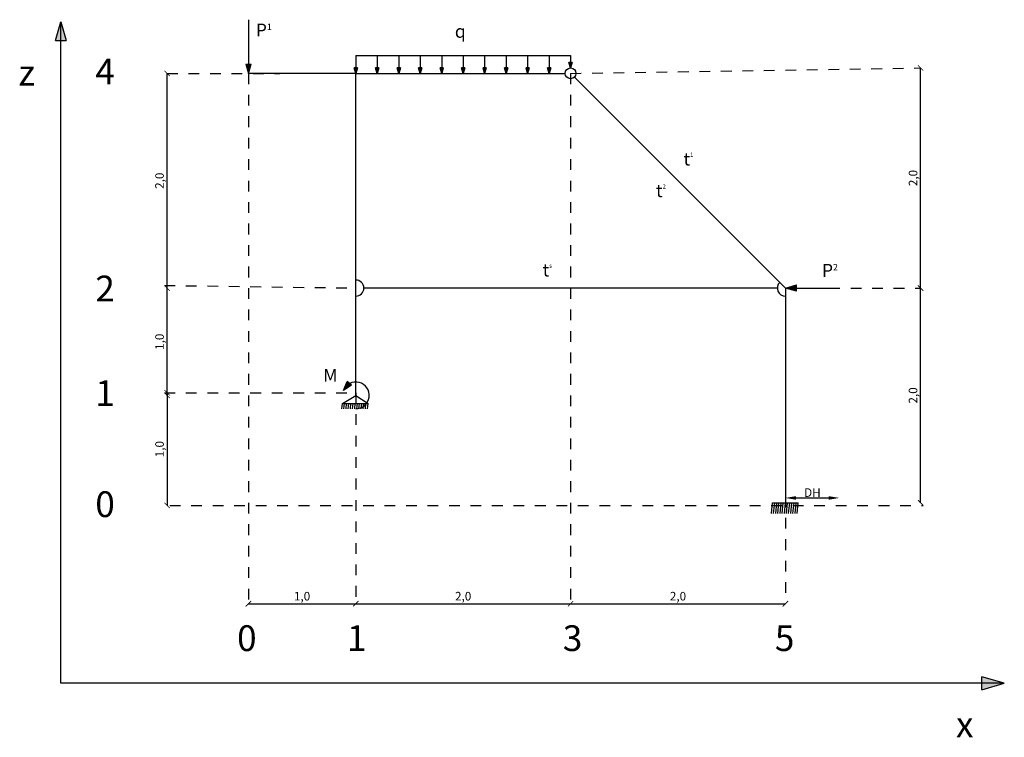
# Model space of a CAD drawing. Units: millimetres. Extents: x 2498 to 5010, y -1697 to -845.
# Drawn here: x 2512 to 2522, y -857 to -850 of the extents above; entities that cross this region are included whole.
import ezdxf

# ---------------------------------------------------------------- set-up
doc = ezdxf.new("R2010")
doc.units = ezdxf.units.MM
doc.header["$LTSCALE"] = 0.005
doc.linetypes.add('ACAD_ISO03W100', pattern=[30, 12, -18])
doc.layers.add('2_tijelo', color=7, linetype='Continuous', lineweight=30)
doc.layers.add('3_lezajevi', color=7, linetype='Continuous', lineweight=30)
for name, color, linetype in [('4_opterecenja', 7, 'Continuous'), ('6_pravci_sila', 7, 'Continuous'), ('8_text', 7, 'Continuous'), ('8_tocke', 7, 'Continuous')]:
    doc.layers.add(name, color=color, linetype=linetype)
doc.styles.get("Standard").update_dxf_attribs({"font": 'TIMES.TTF'})
doc.dimstyles.new('AJ', dxfattribs={"dimtxt": 0.08, "dimasz": 0.05, "dimexe": 1.25, "dimexo": 0.625, "dimgap": 0.01, "dimtad": 1, "dimdec": 1, "dimzin": 1, "dimtxsty": 'Standard', "dimblk": 'ARCHTICK', "dimcen": 0.01, "dimse1": 1, "dimse2": 1, "dimadec": 1, "dimazin": 0, "dimtfac": 1, "dimtdec": 1, "dimtmove": 0, "dimatfit": 1, "dimfxl": 0, "dimarcsym": 0})

# ---------------------------------------------------------------- blocks, each defined once
blk = doc.blocks.new('_ArchTick')
at = {"color": 0, "const_width": 0.15}
blk.add_lwpolyline([(-0.5, -0.5), (0.5, 0.5)], dxfattribs=at)
blk = doc.blocks.new('*D19')
at = {"layer": '8_text', "color": 0, "lineweight": -2, "ltscale": 100}
blk.add_line((2514.5724, -855.39), (2515.5724, -855.39), dxfattribs=at)
at = {"layer": 'Defpoints', "color": 0, "ltscale": 100}
for p in [(2514.5724, -850.4498), (2515.5724, -850.4498), (2515.5724, -855.39)]:
    blk.add_point(p, dxfattribs=at)
at = {"layer": '8_text', "color": 0, "lineweight": -2, "ltscale": 100, "xscale": 0.05, "yscale": 0.05, "zscale": 0.05, "rotation": 180}
blk.add_blockref('_ArchTick', (2514.5724, -855.39), dxfattribs=at)
at = {"layer": '8_text', "color": 0, "lineweight": -2, "ltscale": 100, "xscale": 0.05, "yscale": 0.05, "zscale": 0.05}
blk.add_blockref('_ArchTick', (2515.5724, -855.39), dxfattribs=at)
at = {"layer": '8_text', "color": 0, "ltscale": 100, "insert": (2515.0724, -855.3302), "char_height": 0.08, "attachment_point": 5}
blk.add_mtext('1,0', dxfattribs=at)
blk = doc.blocks.new('*D20')
at = {"layer": '8_text', "color": 0, "lineweight": -2, "ltscale": 100}
blk.add_line((2515.5724, -855.39), (2517.5724, -855.39), dxfattribs=at)
at = {"layer": 'Defpoints', "color": 0, "ltscale": 100}
for p in [(2517.5724, -850.3998), (2515.5724, -850.4498), (2517.5724, -855.39)]:
    blk.add_point(p, dxfattribs=at)
at = {"layer": '8_text', "color": 0, "lineweight": -2, "ltscale": 100, "xscale": 0.05, "yscale": 0.05, "zscale": 0.05, "rotation": 180}
blk.add_blockref('_ArchTick', (2515.5724, -855.39), dxfattribs=at)
at = {"layer": '8_text', "color": 0, "lineweight": -2, "ltscale": 100, "xscale": 0.05, "yscale": 0.05, "zscale": 0.05}
blk.add_blockref('_ArchTick', (2517.5724, -855.39), dxfattribs=at)
at = {"layer": '8_text', "color": 0, "ltscale": 100, "insert": (2516.5724, -855.3302), "char_height": 0.08, "attachment_point": 5}
blk.add_mtext('2,0', dxfattribs=at)
blk = doc.blocks.new('*D21')
at = {"layer": '8_text', "color": 0, "lineweight": -2, "ltscale": 100}
blk.add_line((2517.5724, -855.39), (2519.5724, -855.39), dxfattribs=at)
at = {"layer": 'Defpoints', "color": 0, "ltscale": 100}
for p in [(2517.5724, -850.3998), (2519.5724, -852.4498), (2519.5724, -855.39)]:
    blk.add_point(p, dxfattribs=at)
at = {"layer": '8_text', "color": 0, "lineweight": -2, "ltscale": 100, "xscale": 0.05, "yscale": 0.05, "zscale": 0.05, "rotation": 180}
blk.add_blockref('_ArchTick', (2517.5724, -855.39), dxfattribs=at)
at = {"layer": '8_text', "color": 0, "lineweight": -2, "ltscale": 100, "xscale": 0.05, "yscale": 0.05, "zscale": 0.05}
blk.add_blockref('_ArchTick', (2519.5724, -855.39), dxfattribs=at)
at = {"layer": '8_text', "color": 0, "ltscale": 100, "insert": (2518.5724, -855.3302), "char_height": 0.08, "attachment_point": 5}
blk.add_mtext('2,0', dxfattribs=at)
blk = doc.blocks.new('*D22')
at = {"layer": '8_text', "color": 0, "lineweight": -2, "ltscale": 100}
blk.add_line((2520.8309, -854.4498), (2520.8309, -852.4498), dxfattribs=at)
at = {"layer": 'Defpoints', "color": 0, "ltscale": 100}
for p in [(2519.5724, -852.4498), (2520.8309, -852.4498), (2519.5724, -854.4498)]:
    blk.add_point(p, dxfattribs=at)
at = {"layer": '8_text', "color": 0, "lineweight": -2, "ltscale": 100, "xscale": 0.05, "yscale": 0.05, "zscale": 0.05}
for p, rotation in [((2520.8309, -852.4498), 90), ((2520.8309, -854.4498), 270)]:
    blk.add_blockref('_ArchTick', p, dxfattribs=dict(at, rotation=rotation))
at = {"layer": '8_text', "color": 0, "ltscale": 100, "insert": (2520.7711, -853.4498), "char_height": 0.08, "attachment_point": 5, "rotation": 90}
blk.add_mtext('2,0', dxfattribs=at)
blk = doc.blocks.new('*D23')
at = {"layer": '8_text', "color": 0, "lineweight": -2, "ltscale": 100}
blk.add_line((2520.8309, -852.4498), (2520.8309, -850.3998), dxfattribs=at)
at = {"layer": 'Defpoints', "color": 0, "ltscale": 100}
for p in [(2517.5724, -850.3998), (2520.8309, -850.3998), (2519.5724, -852.4498)]:
    blk.add_point(p, dxfattribs=at)
at = {"layer": '8_text', "color": 0, "lineweight": -2, "ltscale": 100, "xscale": 0.05, "yscale": 0.05, "zscale": 0.05}
for p, rotation in [((2520.8309, -850.3998), 90), ((2520.8309, -852.4498), 270)]:
    blk.add_blockref('_ArchTick', p, dxfattribs=dict(at, rotation=rotation))
at = {"layer": '8_text', "color": 0, "ltscale": 100, "insert": (2520.7711, -851.4248), "char_height": 0.08, "attachment_point": 5, "rotation": 90}
blk.add_mtext('2,0', dxfattribs=at)
blk = doc.blocks.new('*D24')
at = {"layer": '8_text', "color": 0, "lineweight": -2, "ltscale": 100}
blk.add_line((2513.8156, -853.4498), (2513.8156, -852.4498), dxfattribs=at)
at = {"layer": 'Defpoints', "color": 0, "ltscale": 100}
for p in [(2513.8156, -852.4498), (2515.5724, -852.4498), (2515.5724, -853.4498)]:
    blk.add_point(p, dxfattribs=at)
at = {"layer": '8_text', "color": 0, "lineweight": -2, "ltscale": 100, "xscale": 0.05, "yscale": 0.05, "zscale": 0.05}
for p, rotation in [((2513.8156, -852.4498), 90), ((2513.8156, -853.4498), 270)]:
    blk.add_blockref('_ArchTick', p, dxfattribs=dict(at, rotation=rotation))
at = {"layer": '8_text', "color": 0, "ltscale": 100, "insert": (2513.7557, -852.9498), "char_height": 0.08, "attachment_point": 5, "rotation": 90}
blk.add_mtext('1,0', dxfattribs=at)
blk = doc.blocks.new('*D25')
at = {"layer": '8_text', "color": 0, "lineweight": -2, "ltscale": 100}
blk.add_line((2513.8156, -852.4498), (2513.8156, -850.4498), dxfattribs=at)
at = {"layer": 'Defpoints', "color": 0, "ltscale": 100}
for p in [(2513.8156, -850.4498), (2514.5724, -850.4498), (2515.5724, -852.4498)]:
    blk.add_point(p, dxfattribs=at)
at = {"layer": '8_text', "color": 0, "lineweight": -2, "ltscale": 100, "xscale": 0.05, "yscale": 0.05, "zscale": 0.05}
for p, rotation in [((2513.8156, -850.4498), 90), ((2513.8156, -852.4498), 270)]:
    blk.add_blockref('_ArchTick', p, dxfattribs=dict(at, rotation=rotation))
at = {"layer": '8_text', "color": 0, "ltscale": 100, "insert": (2513.7557, -851.4498), "char_height": 0.08, "attachment_point": 5, "rotation": 90}
blk.add_mtext('2,0', dxfattribs=at)
blk = doc.blocks.new('*D26')
at = {"layer": '8_text', "color": 0, "lineweight": -2, "ltscale": 100}
blk.add_line((2519.6724, -854.4046), (2519.9748, -854.4046), dxfattribs=at)
at = {"layer": '8_text', "color": 0, "ltscale": 100}
for points in [[(2519.6724, -854.388), (2519.6724, -854.4213), (2519.5724, -854.4046)], [(2519.9748, -854.388), (2519.9748, -854.4213), (2520.0748, -854.4046)]]:
    blk.add_solid(points, dxfattribs=at)
at = {"layer": 'Defpoints', "color": 0, "ltscale": 100}
for p in [(2519.5724, -854.4498), (2520.0748, -854.4046), (2520.0748, -854.4498)]:
    blk.add_point(p, dxfattribs=at)
at = {"layer": '8_text', "color": 0, "ltscale": 100, "insert": (2519.8236, -854.3546), "char_height": 0.08, "attachment_point": 5}
blk.add_mtext('{\\fSymbol|b0|i0|c2|p18;D\\fTimes New Roman|b0|i0|c238|p18;H}', dxfattribs=at)
blk = doc.blocks.new('*D27')
at = {"layer": '8_text', "color": 0, "lineweight": -2, "ltscale": 100}
blk.add_line((2513.8156, -853.4248), (2513.8156, -854.4748), dxfattribs=at)
at = {"layer": 'Defpoints', "color": 0, "ltscale": 100}
for p in [(2513.8156, -853.4248), (2513.8156, -854.4748), (2513.8156, -854.4748)]:
    blk.add_point(p, dxfattribs=at)
at = {"layer": '8_text', "color": 0, "lineweight": -2, "ltscale": 100, "xscale": 0.05, "yscale": 0.05, "zscale": 0.05}
for p, rotation in [((2513.8156, -853.4248), 90), ((2513.8156, -854.4748), 270)]:
    blk.add_blockref('_ArchTick', p, dxfattribs=dict(at, rotation=rotation))
at = {"layer": '8_text', "color": 0, "ltscale": 100, "insert": (2513.7557, -853.9498), "char_height": 0.08, "attachment_point": 5, "rotation": 90}
blk.add_mtext('1,0', dxfattribs=at)

msp = doc.modelspace()

# ---------------------------------------------------------------- hatches: boundary and pattern name
at = {"layer": '4_opterecenja'}
h = msp.add_hatch(color=256, dxfattribs=at)
h.paths.add_polyline_path([(2512.8267, -850.1422), (2512.8767, -850.1422), (2512.8267, -849.969)])
h.paths.add_polyline_path([(2512.7767, -850.1422), (2512.8267, -850.1422), (2512.8267, -849.969)])
h = msp.add_hatch(color=256, dxfattribs=at)
h.paths.add_polyline_path([(2514.5724, -850.4498), (2514.5974, -850.3632), (2514.5724, -850.3632)])
h.paths.add_polyline_path([(2514.5724, -850.4498), (2514.5724, -850.3632), (2514.5474, -850.3632)])
h = msp.add_hatch(color=256, dxfattribs=at)
h.paths.add_polyline_path([(2515.5874, -850.3978), (2515.5724, -850.3978), (2515.5724, -850.4498)])
h.paths.add_polyline_path([(2515.5724, -850.3978), (2515.5574, -850.3978), (2515.5724, -850.4498)])
h = msp.add_hatch(color=256, dxfattribs=at)
h.paths.add_polyline_path([(2515.7874, -850.3978), (2515.7724, -850.3978), (2515.7724, -850.4498)])
h.paths.add_polyline_path([(2515.7724, -850.3978), (2515.7574, -850.3978), (2515.7724, -850.4498)])
h = msp.add_hatch(color=256, dxfattribs=at)
h.paths.add_polyline_path([(2515.9874, -850.3978), (2515.9724, -850.3978), (2515.9724, -850.4498)])
h.paths.add_polyline_path([(2515.9724, -850.3978), (2515.9574, -850.3978), (2515.9724, -850.4498)])
h = msp.add_hatch(color=256, dxfattribs=at)
h.paths.add_polyline_path([(2516.1874, -850.3978), (2516.1724, -850.3978), (2516.1724, -850.4498)])
h.paths.add_polyline_path([(2516.1724, -850.3978), (2516.1574, -850.3978), (2516.1724, -850.4498)])
h = msp.add_hatch(color=256, dxfattribs=at)
h.paths.add_polyline_path([(2516.3874, -850.3978), (2516.3724, -850.3978), (2516.3724, -850.4498)])
h.paths.add_polyline_path([(2516.3724, -850.3978), (2516.3574, -850.3978), (2516.3724, -850.4498)])
h = msp.add_hatch(color=256, dxfattribs=at)
h.paths.add_polyline_path([(2516.5874, -850.3978), (2516.5724, -850.3978), (2516.5724, -850.4498)])
h.paths.add_polyline_path([(2516.5724, -850.3978), (2516.5574, -850.3978), (2516.5724, -850.4498)])
h = msp.add_hatch(color=256, dxfattribs=at)
h.paths.add_polyline_path([(2516.5874, -850.3978), (2516.5724, -850.3978), (2516.5724, -850.4498)])
h.paths.add_polyline_path([(2516.5724, -850.3978), (2516.5574, -850.3978), (2516.5724, -850.4498)])
h = msp.add_hatch(color=256, dxfattribs=at)
h.paths.add_polyline_path([(2516.7874, -850.3978), (2516.7724, -850.3978), (2516.7724, -850.4498)])
h.paths.add_polyline_path([(2516.7724, -850.3978), (2516.7574, -850.3978), (2516.7724, -850.4498)])
h = msp.add_hatch(color=256, dxfattribs=at)
h.paths.add_polyline_path([(2516.9874, -850.3978), (2516.9724, -850.3978), (2516.9724, -850.4498)])
h.paths.add_polyline_path([(2516.9724, -850.3978), (2516.9574, -850.3978), (2516.9724, -850.4498)])
h = msp.add_hatch(color=256, dxfattribs=at)
h.paths.add_polyline_path([(2517.1874, -850.3978), (2517.1724, -850.3978), (2517.1724, -850.4498)])
h.paths.add_polyline_path([(2517.1724, -850.3978), (2517.1574, -850.3978), (2517.1724, -850.4498)])
h = msp.add_hatch(color=256, dxfattribs=at)
h.paths.add_polyline_path([(2517.3874, -850.3978), (2517.3724, -850.3978), (2517.3724, -850.4498)])
h.paths.add_polyline_path([(2517.3724, -850.3978), (2517.3574, -850.3978), (2517.3724, -850.4498)])
h = msp.add_hatch(color=256, dxfattribs=at)
h.paths.add_polyline_path([(2517.5874, -850.3478), (2517.5724, -850.3478), (2517.5724, -850.3998)])
h.paths.add_polyline_path([(2517.5724, -850.3478), (2517.5574, -850.3478), (2517.5724, -850.3998)])
h = msp.add_hatch(color=256, dxfattribs=at)
h.paths.add_polyline_path([(2519.5724, -852.4498), (2519.6763, -852.4498), (2519.6763, -852.4198)])
h.paths.add_polyline_path([(2519.6763, -852.4798), (2519.6763, -852.4498), (2519.5724, -852.4498)])
for points in [[(2519.5724, -852.4498), (2519.6763, -852.4798), (2519.6763, -852.4498)], [(2521.4026, -856.1306), (2521.4026, -856.1906), (2521.6104, -856.1306)]]:
    msp.add_hatch(color=256, dxfattribs=at).paths.add_polyline_path(points)
h = msp.add_hatch(color=256, dxfattribs=at)
h.paths.add_polyline_path([(2515.4604, -853.3949, -0.161621), (2515.5154, -853.3389), (2515.4934, -853.3204)])
h.paths.add_polyline_path([(2515.5317, -853.3526), (2515.5154, -853.3389, 0.161621), (2515.4604, -853.3949), (2515.4569, -853.4028)])
h = msp.add_hatch(color=256, dxfattribs=at)
h.paths.add_polyline_path([(2521.4026, -856.0706), (2521.4026, -856.1306), (2521.6104, -856.1306)])
h.paths.add_polyline_path([(2521.6104, -856.1306), (2521.4026, -856.1306), (2521.4026, -856.1906)])

# ---------------------------------------------------------------- linework, layer by layer
at = {"layer": '2_tijelo', "ltscale": 100}
for p, q in [((2515.5724, -850.4498), (2514.5724, -850.4498)), ((2515.5724, -853.4498), (2515.5724, -850.4498)), ((2515.5724, -850.4498), (2517.5224, -850.4498)), ((2519.5724, -852.4498), (2517.6077, -850.4852)), ((2519.4974, -852.4498), (2515.6474, -852.4498)), ((2519.5724, -852.4498), (2519.5724, -854.4498))]:
    msp.add_line(p, q, dxfattribs=at)
at = {"layer": '3_lezajevi', "lineweight": -3}
for p, q in [((2515.4474, -853.5248), (2515.5724, -853.4498)), ((2515.5724, -853.4498), (2515.6875, -853.5238)), ((2515.4424, -853.5748), (2515.4474, -853.5248)), ((2515.4474, -853.5248), (2515.6875, -853.5238)), ((2515.4624, -853.5748), (2515.4674, -853.5248)), ((2515.4824, -853.5748), (2515.4874, -853.5248)), ((2515.5024, -853.5748), (2515.5074, -853.5248)), ((2515.5224, -853.5748), (2515.5274, -853.5248)), ((2515.5424, -853.5748), (2515.5474, -853.5248)), ((2515.5624, -853.5748), (2515.5674, -853.5248)), ((2515.5824, -853.5748), (2515.5874, -853.5248)), ((2515.6024, -853.5748), (2515.6074, -853.5248)), ((2515.6224, -853.5748), (2515.6274, -853.5248)), ((2515.6424, -853.5748), (2515.6474, -853.5248)), ((2515.6624, -853.5748), (2515.6674, -853.5248)), ((2515.6824, -853.5748), (2515.6874, -853.5248)), ((2519.4424, -854.5498), (2519.4524, -854.4498)), ((2519.4524, -854.4498), (2519.6924, -854.4498)), ((2519.4624, -854.5498), (2519.4724, -854.4498)), ((2519.4824, -854.5498), (2519.4924, -854.4498)), ((2519.5024, -854.5498), (2519.5124, -854.4498)), ((2519.5224, -854.5498), (2519.5324, -854.4498)), ((2519.5424, -854.5498), (2519.5524, -854.4498)), ((2519.5624, -854.5498), (2519.5724, -854.4498)), ((2519.5824, -854.5498), (2519.5924, -854.4498)), ((2519.6024, -854.5498), (2519.6124, -854.4498)), ((2519.6224, -854.5498), (2519.6324, -854.4498)), ((2519.6424, -854.5498), (2519.6524, -854.4498)), ((2519.6624, -854.5498), (2519.6724, -854.4498)), ((2519.6824, -854.5498), (2519.6924, -854.4498))]:
    msp.add_line(p, q, dxfattribs=at)
at = {"layer": '4_opterecenja'}
for p, q in [((2514.5724, -849.9498), (2514.5724, -850.4498)), ((2512.7767, -850.1422), (2512.8267, -849.969)), ((2512.8267, -849.969), (2512.8767, -850.1422)), ((2512.8267, -856.1306), (2512.8267, -849.969)), ((2512.7767, -850.1422), (2512.8767, -850.1422)), ((2515.5724, -850.2827), (2516.5724, -850.2827)), ((2515.5724, -850.2827), (2515.5724, -850.4498)), ((2515.7724, -850.2827), (2515.7724, -850.4498)), ((2515.9724, -850.2827), (2515.9724, -850.4498)), ((2516.1724, -850.2827), (2516.1724, -850.4498)), ((2516.3724, -850.2827), (2516.3724, -850.4498)), ((2516.5724, -850.2827), (2517.5724, -850.2827)), ((2516.5724, -850.2827), (2516.5724, -850.4498)), ((2516.5724, -850.2827), (2516.5724, -850.4498)), ((2516.7724, -850.2827), (2516.7724, -850.4498)), ((2516.9724, -850.2827), (2516.9724, -850.4498)), ((2517.1724, -850.2827), (2517.1724, -850.4498)), ((2517.3724, -850.2827), (2517.3724, -850.4498)), ((2517.5724, -850.2827), (2517.5724, -850.3998)), ((2514.5474, -850.3632), (2514.5724, -850.4498)), ((2514.5474, -850.3632), (2514.5974, -850.3632)), ((2514.5724, -850.4498), (2514.5974, -850.3632)), ((2515.5724, -850.4498), (2515.5574, -850.3978)), ((2515.5874, -850.3978), (2515.5574, -850.3978)), ((2515.5874, -850.3978), (2515.5724, -850.4498)), ((2515.7724, -850.4498), (2515.7574, -850.3978)), ((2515.7874, -850.3978), (2515.7574, -850.3978)), ((2515.7874, -850.3978), (2515.7724, -850.4498)), ((2515.9724, -850.4498), (2515.9574, -850.3978)), ((2515.9874, -850.3978), (2515.9574, -850.3978)), ((2515.9874, -850.3978), (2515.9724, -850.4498)), ((2516.1724, -850.4498), (2516.1574, -850.3978)), ((2516.1874, -850.3978), (2516.1574, -850.3978)), ((2516.1874, -850.3978), (2516.1724, -850.4498)), ((2516.3724, -850.4498), (2516.3574, -850.3978)), ((2516.3874, -850.3978), (2516.3574, -850.3978)), ((2516.3874, -850.3978), (2516.3724, -850.4498)), ((2516.5724, -850.4498), (2516.5574, -850.3978)), ((2516.5874, -850.3978), (2516.5574, -850.3978)), ((2516.5724, -850.4498), (2516.5574, -850.3978)), ((2516.5874, -850.3978), (2516.5574, -850.3978)), ((2516.5874, -850.3978), (2516.5724, -850.4498)), ((2516.5874, -850.3978), (2516.5724, -850.4498)), ((2516.7724, -850.4498), (2516.7574, -850.3978)), ((2516.7874, -850.3978), (2516.7574, -850.3978)), ((2516.7874, -850.3978), (2516.7724, -850.4498)), ((2516.9724, -850.4498), (2516.9574, -850.3978)), ((2516.9874, -850.3978), (2516.9574, -850.3978)), ((2516.9874, -850.3978), (2516.9724, -850.4498)), ((2517.1724, -850.4498), (2517.1574, -850.3978)), ((2517.1874, -850.3978), (2517.1574, -850.3978)), ((2517.1874, -850.3978), (2517.1724, -850.4498)), ((2517.3724, -850.4498), (2517.3574, -850.3978)), ((2517.3874, -850.3978), (2517.3574, -850.3978)), ((2517.3874, -850.3978), (2517.3724, -850.4498)), ((2517.5724, -850.3998), (2517.5574, -850.3478)), ((2517.5874, -850.3478), (2517.5574, -850.3478)), ((2517.5874, -850.3478), (2517.5724, -850.3998)), ((2519.5724, -852.4498), (2519.6763, -852.4198)), ((2519.6763, -852.4798), (2519.6763, -852.4198)), ((2519.6763, -852.4798), (2519.5724, -852.4498)), ((2515.4569, -853.4028), (2515.4934, -853.3204)), ((2515.5317, -853.3526), (2515.4569, -853.4028)), ((2515.5317, -853.3526), (2515.4934, -853.3204)), ((2521.6104, -856.1306), (2521.4026, -856.0706)), ((2521.4026, -856.1906), (2521.4026, -856.0706)), ((2521.4026, -856.1906), (2521.6104, -856.1306))]:
    msp.add_line(p, q, dxfattribs=at)
at = {"layer": '4_opterecenja', "linetype": 'Continuous'}
for p, q in [((2519.5724, -852.4498), (2520.0724, -852.4498)), ((2521.6104, -856.1306), (2512.8267, -856.1306))]:
    msp.add_line(p, q, dxfattribs=at)
at = {"layer": '4_opterecenja'}
msp.add_arc((2515.5724, -853.4498), 0.1247, 270, 158.25135, dxfattribs=at)
at = {"layer": '6_pravci_sila', "linetype": 'ACAD_ISO03W100'}
for p, q in [((2517.5724, -850.4498), (2520.8309, -850.3998)), ((2513.8156, -850.4498), (2514.8664, -850.4498)), ((2514.5724, -850.4498), (2514.5724, -855.39)), ((2517.5724, -850.4498), (2517.5724, -855.39)), ((2513.7906, -852.4248), (2515.5724, -852.4498)), ((2519.7801, -852.4498), (2520.8309, -852.4498)), ((2513.7906, -853.4248), (2515.5724, -853.4248)), ((2515.5724, -853.4248), (2515.5724, -855.39)), ((2519.5724, -854.39), (2519.5724, -855.39)), ((2513.8406, -854.4748), (2520.8559, -854.4748))]:
    msp.add_line(p, q, dxfattribs=at)
at = {"layer": '8_text', "ltscale": 100}
msp.add_line((2515.5724, -852.4498), (2515.5724, -850.4498), dxfattribs=at)
at = {"layer": '8_tocke'}
msp.add_circle((2517.5724, -850.4498), 0.05, dxfattribs=at)
for centre, start, end in [((2515.5724, -852.4498), 270, 90), ((2519.5724, -852.4498), 135, 270)]:
    msp.add_arc(centre, 0.075, start, end, dxfattribs=at)

# ---------------------------------------------------------------- texts
at = {"layer": '4_opterecenja', "attachment_point": 1}
for s, insert, char_height, width in [('{\\fArial|b0|i0|c238|p34;P\\H0.5x;1}', (2514.6414, -849.9864), 0.12, 0.7909), ('{\\fArial|b0|i0|c238|p34;q}', (2516.4947, -849.9984), 0.12, 1.112362), ('{\\fArial|b0|i0|c238|p34;4}', (2513.1473, -850.3132), 0.24, 2.224724), ('{\\fArial|b0|i0|c238|p34;z}', (2512.4319, -850.3239), 0.24, 2.224724), ('{\\fArial|b0|i0|c238|p34;P\\H0.5x;2}', (2519.9124, -852.2251), 0.12, 0.7909), ('{\\fArial|b0|i0|c238|p34;2}', (2513.1473, -852.3339), 0.24, 2.224724), ('{\\fArial|b0|i0|c0|p34;M}', (2515.2696, -853.2026), 0.12, 1.0664), ('{\\fArial|b0|i0|c238|p34;1}', (2513.1473, -853.3085), 0.24, 2.224724), ('{\\fArial|b0|i0|c238|p34;0}', (2513.1473, -854.3427), 0.24, 2.224724), ('{\\fArial|b0|i0|c238|p34;0}', (2514.4674, -855.5907), 0.24, 2.224724), ('{\\fArial|b0|i0|c238|p34;1}', (2515.4901, -855.5907), 0.24, 2.224724), ('{\\fArial|b0|i0|c238|p34;3}', (2517.4999, -855.5907), 0.24, 2.224724), ('{\\fArial|b0|i0|c238|p34;5}', (2519.4741, -855.5907), 0.24, 2.224724), ('{\\fArial|b0|i0|c238|p34;x}', (2521.1604, -856.3942), 0.24, 2.224724)]:
    msp.add_mtext(s, dxfattribs=dict(at, insert=insert, char_height=char_height, width=width))
at = {"layer": '6_pravci_sila', "char_height": 0.12, "width": 0.790874, "attachment_point": 1}
for s, insert in [('{\\fArial|b0|i0|c238|p34;t\\H0.3333x;1}', (2518.6235, -851.1874)), ('{\\fArial|b0|i0|c238|p34;t\\H0.3333x;2}', (2518.3671, -851.4826)), ('{\\fArial|b0|i0|c238|p34;t\\H0.3333x;s}', (2517.3121, -852.2215))]:
    msp.add_mtext(s, dxfattribs=dict(at, insert=insert))

# ---------------------------------------------------------------- dimensions: what is measured, and where the dimension line sits
at = {"layer": '8_text', "ltscale": 100}
dim = msp.add_linear_dim(base=(2513.8156, -850.4498), p1=(2515.5724, -852.4498), p2=(2514.5724, -850.4498), angle=90, dimstyle='AJ', override={"dimtmove": 1}, dxfattribs=at)
dim.commit()
dim.dimension.update_dxf_attribs({"geometry": '*D25', "text_midpoint": (2513.7557, -851.4498)})
for base, p1, p2, picture, middle in [((2517.5724, -855.39), (2515.5724, -850.4498), (2517.5724, -850.3998), '*D20', (2516.5724, -855.3302)), ((2515.5724, -855.39), (2514.5724, -850.4498), (2515.5724, -850.4498), '*D19', (2515.0724, -855.3302))]:
    dim = msp.add_linear_dim(base=base, p1=p1, p2=p2, dimstyle='AJ', dxfattribs=at)
    dim.commit()
    dim.dimension.update_dxf_attribs({"geometry": picture, "text_midpoint": middle})
dim = msp.add_linear_dim(base=(2519.5724, -855.39), p1=(2517.5724, -850.3998), p2=(2519.5724, -852.4498), dimstyle='AJ', override={"dimtmove": 1}, dxfattribs=at)
dim.commit()
dim.dimension.update_dxf_attribs({"geometry": '*D21', "text_midpoint": (2518.5724, -855.3302)})
for base, p1, p2, picture, middle in [((2520.8309105102, -850.3998110923), (2519.572354106, -852.4498110923), (2517.572354106, -850.3998110923), '*D23', (2520.7710763357, -851.4248110923)), ((2513.8156, -852.4498), (2515.5724, -853.4498), (2515.5724, -852.4498), '*D24', (2513.7557, -852.9498)), ((2520.8309, -852.4498), (2519.5724, -854.4498), (2519.5724, -852.4498), '*D22', (2520.7711, -853.4498)), ((2513.8155648519, -854.4748110923), (2513.8155648519, -853.4248110923), (2513.8155648519, -854.4748110923), '*D27', (2513.7557306774, -853.9498110923))]:
    dim = msp.add_linear_dim(base=base, p1=p1, p2=p2, angle=90, dimstyle='AJ', dxfattribs=at)
    dim.commit()
    dim.dimension.update_dxf_attribs({"geometry": picture, "text_midpoint": middle})
dim = msp.add_linear_dim(base=(2520.0748, -854.4046), p1=(2519.5724, -854.4498), p2=(2520.0748, -854.4498), text='{\\fSymbol|b0|i0|c2|p18;D\\fTimes New Roman|b0|i0|c238|p18;H}', dimstyle='AJ', override={"dimasz": 0.1, "dimsah": 1}, dxfattribs=at)
dim.commit()
dim.dimension.update_dxf_attribs({"geometry": '*D26', "text_midpoint": (2519.8236, -854.3546)})

doc.saveas('drawing.dxf')
